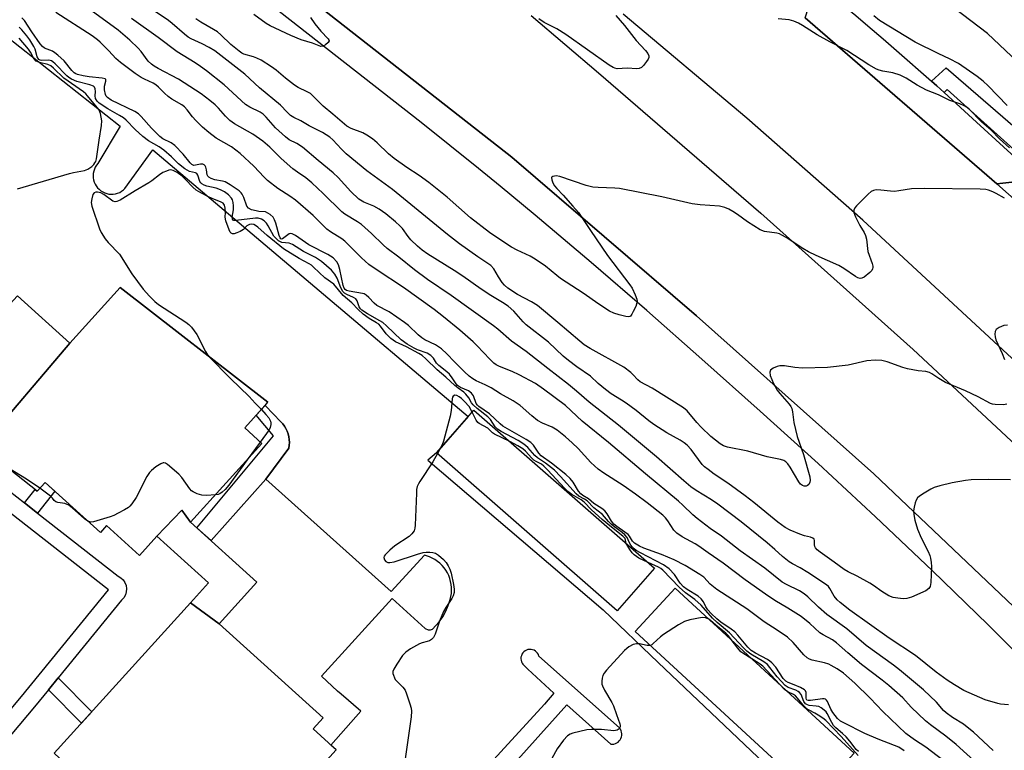
# Model space of a CAD drawing. Units: inches. Extents: x 1261765 to 1267765, y 525453 to 529453.
# Drawn here: x 1265610 to 1265908, y 527053 to 527275 of the extents above; entities that cross this region are included whole.
import ezdxf

# ---------------------------------------------------------------- set-up
doc = ezdxf.new("R2010")
doc.units = ezdxf.units.IN
doc.header["$MEASUREMENT"] = 0
for name, color, linetype in [('BLDG-Footprint', 5, 'Continuous'), ('TRANS-Non Street Sidewalk', 7, 'Continuous'), ('TRANS-Parking Lot', 4, 'Continuous'), ('TRANS-Road', 130, 'Continuous'), ('TRANS-Street Sidewalk', 7, 'Continuous'), ('Undefined', 1, 'Continuous')]:
    doc.layers.add(name, color=color, linetype=linetype)

msp = doc.modelspace()

# ---------------------------------------------------------------- linework, layer by layer
at = {"layer": 'BLDG-Footprint'}
for points, elevation in [([(1265661.47, 527121.99), (1265658.8, 527125.6), (1265651.25, 527117.75), (1265645.93, 527111.89), (1265635.95, 527120.94), (1265634.06, 527118.85), (1265617.28, 527134.07), (1265614.88, 527131.42), (1265597.84, 527144.7), (1265624.76, 527176.33), (1265640.08, 527193.22), (1265684.94, 527158.37), (1265677.87, 527150.57), (1265683.09, 527145.83)], 486.7), ([(1265624.76, 527176.33), (1265597.84, 527144.7), (1265579.56, 527158.95), (1265608.88, 527190.73)], 486.36), ([(1265802.26, 527108.01), (1265790.92, 527095.06), (1265736.13, 527143.05), (1265747.46, 527155.99)], 484.47), ([(1265661.47, 527121.99), (1265681.6, 527103.74), (1265670.17, 527091.14), (1265661.45, 527097.49), (1265666.93, 527103.53), (1265651.25, 527117.75), (1265658.8, 527125.6)], 486.18), ([(1265862.89, 527051.87), (1265850.77, 527038.71), (1265796.38, 527088.8), (1265808.5, 527101.95)], 481.93), ([(1265670.17, 527091.14), (1265701.65, 527062.58), (1265698.62, 527059.23), (1265705.69, 527052.82), (1265666.09, 527009.16), (1265648.99, 527024.67), (1265620.07, 527051.86), (1265661.45, 527097.49)], 485.4)]:
    msp.add_lwpolyline(points, close=True, dxfattribs=dict(at, elevation=elevation))
at = {"layer": 'TRANS-Non Street Sidewalk'}
for points in [[(1265921.69, 527253), (1265925.69, 527249.24), (1265912.31, 527234.24), (1265891.08, 527253.28), (1265890.16, 527252.39), (1265887.96, 527254.4), (1265886.35, 527255.82), (1265890.81, 527259.91), (1265911.76, 527241.75)], [(1265684.27, 527135.06), (1265667.65, 527116.39), (1265663.39, 527120.25), (1265686.64, 527148.2), (1265681.4, 527154.47), (1265684.05, 527157.39), (1265684.18, 527157.29), (1265688.86, 527152.46), (1265689.44, 527151.82), (1265689.95, 527151.11), (1265690.39, 527150.37), (1265690.76, 527149.58), (1265691.05, 527148.76), (1265691.27, 527147.92), (1265691.4, 527147.06), (1265691.45, 527146.2), (1265691.41, 527145.33), (1265691.29, 527144.47)], [(1265614.94, 527124.76), (1265611.02, 527127.82), (1265614.29, 527131.88), (1265614.88, 527131.42), (1265617.28, 527134.07), (1265620.25, 527131.37)], [(1265618.28, 527071.07), (1265621.23, 527074.69), (1265631.46, 527064.43), (1265628.34, 527060.98)]]:
    msp.add_lwpolyline(points, close=True, dxfattribs=at)
at = {"layer": 'TRANS-Parking Lot'}
for points in [[(1266068.53, 527283.54, 0), (1266017.06, 527211.57, 0), (1266001.32, 527222.82, 0), (1265999.19, 527221.44, 0), (1265991.54, 527218.6, 0), (1265979.32, 527214.24, 0), (1265966.88, 527214.83, 0), (1265956.21, 527217.08, 0), (1265944.11, 527203.26, 0), (1265943.91, 527202.86, 0), (1265942.48, 527200, 0), (1265939.39, 527193.85, 0), (1265917.71, 527214.46, 0), (1265906.13, 527224.66, 0), (1265913.5, 527225.51, 0), (1265913.99, 527226.01, 0), (1265916.36, 527228.45, 0), (1265920, 527232.2, 0), (1265928.07, 527244.59, 0), (1265927.11, 527247.91, 0), (1265925.69, 527249.24, 0), (1265921.69, 527253, 0), (1265903.3, 527270.28, 0), (1265866.19, 527298.63, 0)], [(1265592.1, 527280.04, 0), (1265640.03, 527242.16, 0), (1265633.3, 527230.87, 0), (1265632.89, 527230.35, 0), (1265632.54, 527229.77, 0), (1265632.26, 527229.17, 0), (1265632.06, 527228.53, 0), (1265631.93, 527227.87, 0), (1265631.88, 527227.2, 0), (1265631.92, 527226.53, 0), (1265632.03, 527225.87, 0), (1265632.22, 527225.23, 0), (1265632.49, 527224.62, 0), (1265632.82, 527224.04, 0), (1265633.23, 527223.51, 0), (1265633.69, 527223.02, 0), (1265634.21, 527222.6, 0), (1265634.77, 527222.24, 0), (1265635.38, 527221.95, 0), (1265636.01, 527221.74, 0), (1265636.67, 527221.6, 0), (1265637.34, 527221.54, 0), (1265638, 527221.56, 0), (1265638.66, 527221.67, 0), (1265639.31, 527221.84, 0), (1265639.93, 527222.1, 0), (1265640.51, 527222.43, 0), (1265641.05, 527222.82, 0), (1265641.54, 527223.28, 0), (1265650.01, 527235, 0), (1265745.74, 527154.02, 0), (1265736.13, 527143.05, 0), (1265733.45, 527140.8, 0), (1265786.65, 527095.37, 0), (1265803.43, 527079.4, 0), (1265851.71, 527033.46, 0)], [(1265666.09, 527009.16, 0), (1265705.69, 527052.82, 0), (1265704.04, 527054.32, 0), (1265713.08, 527064.63, 0), (1265707.13, 527069.75, 0), (1265706.09, 527070.69, 0), (1265701.16, 527075.19, 0), (1265722.63, 527098.78, 0), (1265732.66, 527089.69, 0), (1265733.53, 527089.27, 0), (1265734.23, 527089.3, 0), (1265734.88, 527089.48, 0), (1265736.87, 527091.75, 0), (1265738.04, 527093.26, 0), (1265738.96, 527094.93, 0), (1265739.61, 527096.73, 0), (1265739.98, 527097.58, 0), (1265740.28, 527098.47, 0), (1265740.49, 527099.37, 0), (1265740.63, 527100.29, 0), (1265740.69, 527101.22, 0), (1265740.67, 527102.15, 0), (1265740.57, 527103.07, 0), (1265740.39, 527103.98, 0), (1265740.14, 527104.88, 0), (1265739.8, 527105.75, 0), (1265739.4, 527106.58, 0), (1265738.92, 527107.38, 0), (1265738.38, 527108.14, 0), (1265737.77, 527108.84, 0), (1265737.11, 527109.49, 0), (1265736.39, 527110.09, 0), (1265735.62, 527110.61, 0), (1265734.82, 527111.07, 0), (1265733.97, 527111.46, 0), (1265733.1, 527111.78, 0), (1265732.47, 527111.95, 0), (1265722.29, 527100.92, 0), (1265684.27, 527135.06, 0), (1265691.29, 527144.47, 0), (1265691.41, 527145.33, 0), (1265691.45, 527146.2, 0), (1265691.4, 527147.06, 0), (1265691.27, 527147.92, 0), (1265691.05, 527148.76, 0), (1265690.76, 527149.58, 0), (1265690.39, 527150.37, 0), (1265689.95, 527151.11, 0), (1265689.44, 527151.82, 0), (1265688.86, 527152.46, 0), (1265684.18, 527157.29, 0), (1265684.05, 527157.39, 0), (1265684.94, 527158.37, 0), (1265640.08, 527193.22, 0), (1265624.76, 527176.33, 0), (1265608.88, 527190.73, 0)], [(1265720.51, 527004.96, 0), (1265775.62, 527066.53, 0), (1265788.98, 527054.58, 0), (1265789.46, 527054.57, 0), (1265789.93, 527054.63, 0), (1265790.39, 527054.76, 0), (1265790.82, 527054.97, 0), (1265791.21, 527055.24, 0), (1265791.56, 527055.56, 0), (1265791.85, 527055.94, 0), (1265792.08, 527056.35, 0), (1265792.24, 527056.81, 0), (1265792.33, 527057.27, 0), (1265792.33, 527057.75, 0), (1265792.27, 527058.22, 0), (1265792.14, 527058.68, 0), (1265791.94, 527059.11, 0), (1265791.67, 527059.5, 0), (1265767.19, 527081.35, 0), (1265767.02, 527081.79, 0), (1265766.78, 527082.2, 0), (1265766.47, 527082.56, 0), (1265766.11, 527082.86, 0), (1265765.7, 527083.1, 0), (1265765.26, 527083.26, 0), (1265764.79, 527083.35, 0), (1265764.32, 527083.36, 0), (1265763.85, 527083.29, 0), (1265763.4, 527083.14, 0), (1265762.99, 527082.91, 0), (1265762.61, 527082.63, 0), (1265762.29, 527082.28, 0), (1265762.04, 527081.88, 0), (1265761.85, 527081.45, 0), (1265761.74, 527080.99, 0), (1265761.71, 527080.51, 0), (1265761.76, 527080.04, 0), (1265761.89, 527079.59, 0), (1265762.09, 527079.16, 0), (1265762.32, 527078.83, 0), (1265762.94, 527078.25, 0), (1265763.86, 527077.39, 0), (1265771.73, 527070.09, 0), (1265768.84, 527066.72, 0), (1265715.86, 527008.83, 0)]]:
    msp.add_polyline3d(points, dxfattribs=at)
at = {"layer": 'TRANS-Road'}
for points in [[(1265764.82, 527275.8), (1265785.22, 527258.36), (1265834.53, 527215.77), (1265880.75, 527174.43), (1265931.38, 527127.25), (1265976.12, 527082.8), (1266022.46, 527035.21), (1266055.49, 526999.9), (1266029.15, 526974.35), (1266001.19, 527004.69), (1265982.06, 527025.45), (1265937.75, 527070.52), (1265927.31, 527081.14), (1265868.86, 527136.68), (1265814.97, 527184.64), (1265758.95, 527232.74), (1265692.37, 527284.99)], [(1266069.19, 527013.24), (1266047.77, 527036.96), (1265999.68, 527086.27), (1265955.05, 527130.82), (1265913.42, 527169.19), (1265865.5, 527213.67), (1265830.3, 527244.61), (1265792.72, 527276.22)], [(1265847.98, 527275.07), (1265906.13, 527224.66), (1265917.71, 527214.46), (1265939.39, 527193.85), (1265996.47, 527139.16), (1266023.42, 527112.93), (1266066.03, 527067.81)]]:
    msp.add_lwpolyline(points, dxfattribs=at)
at = {"layer": 'TRANS-Street Sidewalk'}
msp.add_lwpolyline([(1265886.35, 527255.82), (1265887.96, 527254.4), (1265890.16, 527252.39), (1265899.99, 527243.41), (1265916.36, 527228.45), (1265913.99, 527226.01), (1265913.5, 527225.51), (1265906.13, 527224.66), (1265847.98, 527275.07), (1265850.14, 527281.72), (1265851.44, 527285.73), (1265863.38, 527275.81), (1265867.07, 527272.65), (1265871.7, 527268.67), (1265875.75, 527265.2)], close=True, dxfattribs=at)
for points in [[(1265545.78, 527178.84), (1265611.02, 527127.82), (1265614.94, 527124.76), (1265639.46, 527105.59), (1265640.29, 527105.1), (1265640.99, 527104.43), (1265641.53, 527103.63), (1265641.88, 527102.73), (1265642.01, 527101.77), (1265641.94, 527100.81), (1265641.66, 527099.88), (1265641.18, 527099.05), (1265640.52, 527098.33), (1265621.23, 527074.69), (1265618.28, 527071.07), (1265614.05, 527065.88), (1265576.9, 527021.8)], [(1265597.08, 527053.59), (1265610.16, 527069.11), (1265634.28, 527098.68), (1265636.55, 527101.45), (1265556.02, 527164.41)]]:
    msp.add_lwpolyline(points, dxfattribs=at)
for points in [[(1265952.55, 527043.59, 0), (1265941.99, 527053.95, 0), (1265931.27, 527064.14, 0), (1265920.37, 527074.14, 0), (1265903.53, 527090.84, 0), (1265886.51, 527107.34, 0), (1265869.3, 527123.65, 0), (1265851.91, 527139.77, 0), (1265834.34, 527155.69, 0), (1265816.59, 527171.42, 0), (1265799.9, 527186.19, 0), (1265783.04, 527200.78, 0), (1265766.02, 527215.16, 0), (1265755.4, 527223.93, 0), (1265748.83, 527229.35, 0), (1265731.47, 527243.34, 0), (1265668.41, 527292.71, 0)], [(1265692.37, 527284.99, 0), (1265758.95, 527232.74, 0), (1265814.97, 527184.64, 0), (1265868.86, 527136.68, 0), (1265927.31, 527081.14, 0), (1265937.75, 527070.52, 0), (1265982.06, 527025.45, 0), (1266001.19, 527004.69, 0), (1266029.15, 526974.35, 0), (1266035.64, 526967.3, 0), (1266085.66, 526911.88, 0)]]:
    msp.add_polyline3d(points, dxfattribs=at)
at = {"layer": 'Undefined'}
for p, q in [((1265682.58, 527146.3, 486), (1265678.61, 527140.89, 486)), ((1265737.11, 527144.16, 484), (1265736.39, 527142.82, 484))]:
    msp.add_line(p, q, dxfattribs=at)
for points, elevation in [([(1265909.67, 527066.58), (1265907.34, 527066.76), (1265906.5, 527066.9), (1265902.67, 527068.03), (1265896.17, 527070.9), (1265893.34, 527072.56), (1265891.11, 527074.04), (1265887.81, 527076.49), (1265881.48, 527081.55), (1265873.52, 527086.77), (1265861.6, 527095.3), (1265858.58, 527097.61), (1265857.71, 527098.38), (1265856.83, 527099.5), (1265855.53, 527101.85), (1265855.05, 527102.44), (1265854.47, 527102.96), (1265848.76, 527106.73), (1265846.48, 527108.07), (1265844.12, 527109.3), (1265843.15, 527109.94), (1265841.11, 527111.54), (1265838.81, 527113.65), (1265836.43, 527115.66), (1265828.62, 527122.08), (1265821.48, 527127.42), (1265819.54, 527128.72), (1265814.92, 527131.58), (1265813.32, 527132.7), (1265811.13, 527134.55), (1265802.92, 527141.85), (1265798.58, 527145.35), (1265791.39, 527151.43), (1265782.44, 527158.36), (1265778.62, 527161.79), (1265776.13, 527163.81), (1265769.92, 527168.61), (1265763.35, 527173.84), (1265758.85, 527176.9), (1265754.7, 527180.53), (1265753.38, 527181.59), (1265740.58, 527190.84), (1265733.41, 527195.62), (1265729.47, 527198.57), (1265724.64, 527202.43), (1265721.16, 527205.07), (1265719.89, 527206.17), (1265716.36, 527209.57), (1265713.29, 527212.3), (1265712.09, 527213.15), (1265708.3, 527215.5), (1265707.39, 527216.19), (1265701.7, 527221.79), (1265698.24, 527224.99), (1265696.42, 527226.52), (1265693.86, 527228.2), (1265692.48, 527229.28), (1265688.96, 527232.39), (1265685.53, 527235.79), (1265683.37, 527237.63), (1265680.3, 527239.74), (1265674.8, 527242.95), (1265673.4, 527243.91), (1265672.03, 527245.2), (1265669.93, 527247.7), (1265668.96, 527248.7), (1265667.34, 527250.02), (1265664.71, 527251.99), (1265657.81, 527256.47), (1265651.64, 527259.72), (1265650.43, 527260.4), (1265649.54, 527261), (1265648.6, 527261.95), (1265646.48, 527264.84), (1265645.55, 527265.9), (1265643.05, 527268.27), (1265639.51, 527271.34), (1265627.98, 527279.75)], 494), ([(1265909.19, 527157.8), (1265908.18, 527157.61), (1265905.64, 527157.67), (1265904.82, 527157.8), (1265904.28, 527157.99), (1265900.47, 527160), (1265896.62, 527161.89), (1265890.58, 527164.34), (1265888.55, 527165.56), (1265886.45, 527167.01), (1265885.71, 527167.39), (1265884.6, 527167.69), (1265882.25, 527167.88), (1265879.05, 527168.51), (1265877.63, 527168.93), (1265872.94, 527170.61), (1265871.26, 527171.06), (1265869.29, 527171.14), (1265866.75, 527171), (1265861.01, 527169.66), (1265854.8, 527168.97), (1265847.17, 527168.74), (1265844.88, 527168.93), (1265841.7, 527169.42), (1265840.34, 527169.41), (1265839.54, 527169.27), (1265838.27, 527168.74), (1265837.48, 527168.14), (1265837.26, 527167.52), (1265837.4, 527166.52), (1265838.41, 527164.03), (1265839.51, 527162.03), (1265840.31, 527160.99), (1265843.1, 527157.78), (1265843.6, 527157.1), (1265843.94, 527156.44), (1265844.2, 527155.43), (1265844.59, 527152.26), (1265845.57, 527148.02), (1265847.48, 527142.56), (1265849.41, 527135.75), (1265849.52, 527134.62), (1265849.41, 527134.12), (1265849.07, 527133.45), (1265848.73, 527133.12), (1265848.33, 527132.94), (1265847.66, 527132.92), (1265847.21, 527133.08), (1265846.58, 527133.56), (1265846.04, 527134.26), (1265843.41, 527138.69), (1265842.75, 527139.68), (1265842.18, 527140.28), (1265841.57, 527140.67), (1265840.51, 527141.04), (1265836.44, 527141.83), (1265830.61, 527143.56), (1265824.43, 527144.71), (1265823.2, 527145.17), (1265822.2, 527145.81), (1265819.41, 527148.03), (1265816.46, 527150.83), (1265815.08, 527152.28), (1265812.14, 527155.77), (1265811.06, 527156.74), (1265801.51, 527162.61), (1265797.9, 527164.61), (1265797.16, 527165.19), (1265795.73, 527166.79), (1265795.09, 527167.4), (1265792.97, 527169.02), (1265782.75, 527174.74), (1265780.96, 527175.81), (1265779.56, 527176.89), (1265772.95, 527182.62), (1265766.73, 527187.71), (1265764.95, 527188.88), (1265760.73, 527191.13), (1265757.74, 527193.03), (1265756.77, 527193.89), (1265756.04, 527194.78), (1265754.9, 527196.44), (1265753.52, 527198.9), (1265752.63, 527199.85), (1265748.62, 527202.51), (1265743.08, 527206.51), (1265739.43, 527209.35), (1265722.7, 527222.93), (1265714.96, 527228.68), (1265708.67, 527233.8), (1265707.22, 527235.23), (1265704.62, 527238.05), (1265703.77, 527238.82), (1265701.46, 527240.31), (1265697.41, 527242.25), (1265694.94, 527243.81), (1265692.81, 527244.87), (1265691.83, 527245.48), (1265690.8, 527246.41), (1265688.79, 527248.57), (1265682.41, 527253.8), (1265677.92, 527257.98), (1265670.67, 527263.69), (1265668.79, 527265.04), (1265667.06, 527266.12), (1265664.99, 527267.18), (1265661.66, 527268.7), (1265660.69, 527269.26), (1265659.56, 527270.13), (1265655.91, 527273.4), (1265654.79, 527274.31), (1265649.22, 527278.04)], 498), ([(1265902.44, 527046.71), (1265893.84, 527054.53), (1265890.67, 527057.04), (1265886.02, 527060.43), (1265884.5, 527061.65), (1265880.22, 527065.86), (1265877.6, 527068.68), (1265873.4, 527072.42), (1265871.38, 527074.04), (1265865.13, 527078.75), (1265860.98, 527082.28), (1265857.56, 527085.34), (1265856.29, 527086.22), (1265853.47, 527087.79), (1265852.48, 527088.41), (1265849.38, 527091.23), (1265846.78, 527093.32), (1265842.78, 527095.85), (1265838.79, 527098.22), (1265836, 527100.09), (1265829.81, 527104.44), (1265823.08, 527109.52), (1265818.51, 527112.67), (1265815.77, 527114.69), (1265814.62, 527115.4), (1265810.69, 527117.55), (1265809.04, 527118.67), (1265808.12, 527119.52), (1265806.32, 527122.41), (1265805.62, 527123.29), (1265804.78, 527124.07), (1265800.07, 527127.87), (1265796.47, 527130.52), (1265792.78, 527133.11), (1265786.92, 527136.87), (1265785.21, 527138.1), (1265782.97, 527140.09), (1265779.05, 527144.3), (1265777.29, 527146.04), (1265775.25, 527147.86), (1265772.73, 527149.87), (1265771.22, 527150.79), (1265768.31, 527152.04), (1265766.79, 527152.83), (1265765.01, 527154.24), (1265761.46, 527157.43), (1265759.36, 527158.85), (1265755.57, 527160.97), (1265752.69, 527162.76), (1265750.83, 527163.69), (1265748.14, 527164.9), (1265747.14, 527165.47), (1265746.06, 527166.32), (1265744.61, 527167.64), (1265741.54, 527170.69), (1265739.24, 527173.13), (1265737.57, 527174.64), (1265735.75, 527175.85), (1265732.6, 527177.35), (1265731.61, 527177.93), (1265730.53, 527178.81), (1265727.55, 527181.66), (1265726.43, 527182.62), (1265721.72, 527185.79), (1265718, 527187.74), (1265717.16, 527188.5), (1265715.6, 527190.2), (1265714.78, 527190.89), (1265714.13, 527191.25), (1265713.6, 527191.44), (1265709.58, 527192.12), (1265708.8, 527192.35), (1265708.38, 527192.6), (1265708.06, 527193.05), (1265707.78, 527193.81), (1265706.75, 527198.68), (1265706.37, 527200.08), (1265705.89, 527200.99), (1265704.69, 527202.2), (1265703.09, 527203.24), (1265697.32, 527206.2), (1265693.27, 527209.02), (1265692.3, 527209.54), (1265691.82, 527209.63), (1265691.36, 527209.51), (1265690.93, 527209.24), (1265689.34, 527207.95), (1265689.02, 527207.87), (1265688.83, 527207.98), (1265688.6, 527208.32), (1265688.33, 527209.05), (1265687.29, 527212.72), (1265686.9, 527213.81), (1265686.47, 527214.53), (1265685.65, 527215.33), (1265684.95, 527215.83), (1265684.2, 527216.18), (1265682.15, 527216.32), (1265681.31, 527216.46), (1265679.94, 527216.83), (1265679, 527217.29), (1265678.55, 527217.87), (1265677.59, 527220.51), (1265677.13, 527221.54), (1265676.83, 527222), (1265676.2, 527222.6), (1265673.46, 527224.42), (1265671.9, 527225.28), (1265671.16, 527225.5), (1265668.82, 527225.91), (1265667.71, 527226.29), (1265667, 527226.67), (1265666.65, 527227.01), (1265666.49, 527227.42), (1265666.32, 527228.91), (1265666.1, 527229.71), (1265665.87, 527230.17), (1265665.55, 527230.5), (1265665.16, 527230.65), (1265664.47, 527230.66), (1265662.45, 527230.28), (1265661.84, 527230.51), (1265661.32, 527231.02), (1265659.2, 527233.67), (1265656.65, 527236.33), (1265655.56, 527237.18), (1265653.06, 527238.39), (1265652.08, 527239.08), (1265649.59, 527241.6), (1265646.49, 527245.17), (1265645.69, 527245.97), (1265644.58, 527246.66), (1265637.37, 527250.11), (1265636.19, 527250.88), (1265635.86, 527251.3), (1265635.63, 527251.8), (1265635.3, 527253.18), (1265635.32, 527254.32), (1265635.72, 527255.9), (1265635.69, 527256.31), (1265635.52, 527256.52), (1265634.63, 527256.79), (1265630.62, 527257.15), (1265628.87, 527257.43), (1265627.15, 527257.85), (1265626.62, 527258.06), (1265626.15, 527258.35), (1265625.38, 527259.14), (1265623.05, 527262.02), (1265621.11, 527263.77), (1265620.2, 527264.49), (1265619.5, 527264.93), (1265617.08, 527265.89), (1265616.46, 527266.33), (1265615.77, 527267.19), (1265613.27, 527270.81), (1265610.99, 527274.28), (1265610.28, 527275.03)], 490), ([(1265905.08, 527052.65), (1265899.06, 527058.22), (1265897.7, 527059.38), (1265896.04, 527060.65), (1265892.69, 527062.68), (1265890.8, 527064.08), (1265890.02, 527064.82), (1265887.88, 527067.29), (1265883.87, 527071.07), (1265876.63, 527077.19), (1265874.8, 527078.61), (1265866.54, 527084.56), (1265860.64, 527089.64), (1265854.62, 527093.92), (1265852.01, 527096.15), (1265848.76, 527099.28), (1265847.68, 527100.21), (1265846.31, 527101.15), (1265842.3, 527103.02), (1265841.03, 527103.77), (1265835.77, 527107.99), (1265828.25, 527113.27), (1265822.62, 527117.69), (1265819.2, 527120.06), (1265815.23, 527123.06), (1265813.91, 527124.18), (1265810.86, 527127.19), (1265809.59, 527128.34), (1265799.56, 527136.64), (1265788.31, 527146.14), (1265780.27, 527152.64), (1265775.21, 527157.38), (1265768.59, 527162.37), (1265766.14, 527164.04), (1265761.15, 527166.71), (1265759.02, 527167.76), (1265755.24, 527169.26), (1265754.25, 527169.79), (1265753.55, 527170.29), (1265752.26, 527171.43), (1265748.48, 527175.46), (1265747.22, 527176.7), (1265743.19, 527180.26), (1265738.18, 527184.34), (1265735.37, 527186.51), (1265726.03, 527193.25), (1265718.09, 527198.43), (1265715.59, 527200.25), (1265713.37, 527202.19), (1265708.23, 527207.28), (1265707.32, 527207.98), (1265703.95, 527210.1), (1265702.81, 527210.93), (1265698.64, 527215.09), (1265693.25, 527219.68), (1265691.56, 527220.96), (1265687.91, 527223.25), (1265684.75, 527225.7), (1265683.74, 527226.67), (1265680.64, 527230.02), (1265676.5, 527233.9), (1265673.87, 527235.87), (1265669.23, 527238.52), (1265666.97, 527240.29), (1265665.1, 527241.91), (1265663.03, 527243.95), (1265662.06, 527245.07), (1265660.46, 527247.14), (1265659.57, 527248.06), (1265658.75, 527248.65), (1265655.81, 527250.4), (1265654.63, 527251.21), (1265653.54, 527252.18), (1265651.76, 527254.04), (1265650.87, 527254.75), (1265650.11, 527255.2), (1265647.43, 527256.45), (1265646.44, 527257), (1265644.64, 527258.22), (1265640.19, 527261.47), (1265638.74, 527262.76), (1265636.65, 527265.04), (1265634.03, 527267.69), (1265633.18, 527268.43), (1265631.62, 527269.58), (1265620.54, 527276.67)], 492), ([(1265910.28, 527134.8), (1265903.79, 527134.91), (1265898.4, 527134.8), (1265896.66, 527134.61), (1265892.67, 527133.91), (1265888.91, 527132.99), (1265887.2, 527132.49), (1265886.16, 527132), (1265884.16, 527130.81), (1265882.71, 527129.86), (1265882.08, 527129.32), (1265881.65, 527128.65), (1265881.38, 527127.88), (1265881.06, 527126.51), (1265880.92, 527125.39), (1265880.98, 527124.26), (1265881.24, 527122.56), (1265882.1, 527119.81), (1265883.17, 527117.19), (1265885.36, 527113.08), (1265885.86, 527111.85), (1265886.08, 527111.06), (1265886.29, 527109.7), (1265886.31, 527108.55), (1265886.16, 527103.62), (1265885.94, 527102.44), (1265885.57, 527101.81), (1265884.67, 527101.17), (1265880.28, 527099.26), (1265878.89, 527098.78), (1265877.78, 527098.7), (1265876.08, 527098.87), (1265874.69, 527099.14), (1265873.39, 527099.65), (1265871.28, 527100.9), (1265868.79, 527102.74), (1265867.58, 527103.51), (1265863.8, 527105.63), (1265861.1, 527106.87), (1265859.88, 527107.58), (1265856.8, 527109.87), (1265852.51, 527112.88), (1265851.68, 527113.56), (1265851.16, 527114.16), (1265850.93, 527114.61), (1265850.86, 527115.11), (1265850.84, 527116.4), (1265850.7, 527116.83), (1265850.37, 527117.16), (1265849.67, 527117.46), (1265847.77, 527117.88), (1265846.39, 527118.34), (1265843.44, 527119.56), (1265841.96, 527120.36), (1265839.75, 527121.96), (1265832.45, 527127.95), (1265829.81, 527130), (1265824.57, 527133.83), (1265820.38, 527136.6), (1265818.57, 527137.92), (1265817.48, 527138.81), (1265816.78, 527139.53), (1265813.35, 527144.02), (1265812.17, 527145.33), (1265811.29, 527146.11), (1265810.09, 527146.91), (1265805.98, 527149.14), (1265802.04, 527151.64), (1265800.55, 527152.75), (1265796.75, 527155.84), (1265793.71, 527158.09), (1265792.27, 527159.06), (1265789.14, 527160.95), (1265787.36, 527162.23), (1265785.15, 527164.04), (1265782.88, 527166.28), (1265778.74, 527169.13), (1265776.16, 527171.08), (1265774.59, 527172.42), (1265770.14, 527176.58), (1265763.29, 527181.93), (1265762.36, 527182.82), (1265759.57, 527186), (1265757.81, 527187.51), (1265756.12, 527188.64), (1265752.59, 527190.78), (1265749.68, 527192.7), (1265744.1, 527196.66), (1265741.51, 527198.39), (1265733.43, 527203.35), (1265731.75, 527204.51), (1265730.28, 527205.75), (1265728.3, 527207.7), (1265727.51, 527208.65), (1265725.77, 527211.17), (1265724.97, 527211.97), (1265723.65, 527213.13), (1265720.75, 527215.58), (1265718.73, 527217.04), (1265717.03, 527217.9), (1265714.03, 527219.11), (1265712.57, 527220.05), (1265710.09, 527222.41), (1265706.25, 527226.56), (1265704.7, 527228.03), (1265700.16, 527231.79), (1265695.44, 527235.84), (1265693.67, 527236.94), (1265691.39, 527238.09), (1265690.23, 527238.94), (1265687.2, 527241.72), (1265684.39, 527244.92), (1265683.44, 527245.85), (1265682.6, 527246.42), (1265679.39, 527247.99), (1265678.08, 527248.82), (1265671.66, 527254.72), (1265666.33, 527258.95), (1265664.5, 527260.3), (1265662.85, 527261.41), (1265657.42, 527264.71), (1265651.57, 527269.13), (1265643.55, 527274.91)], 496), ([(1265908.47, 527220.34), (1265905.97, 527221.79), (1265904.97, 527222.28), (1265903.69, 527222.78), (1265902.88, 527222.97), (1265901.13, 527223.07), (1265884.25, 527223.31), (1265880.25, 527223.17), (1265876.44, 527222.52), (1265875.09, 527222.38), (1265873.93, 527222.43), (1265870.95, 527222.8), (1265869.55, 527222.82), (1265868.77, 527222.69), (1265868.04, 527222.33), (1265867.17, 527221.58), (1265863.61, 527218), (1265863.07, 527217.36), (1265862.75, 527216.68), (1265862.81, 527215.95), (1265863.32, 527214.66), (1265864.6, 527212.07), (1265865.9, 527209.96), (1265866.32, 527208.98), (1265866.57, 527207.88), (1265867.05, 527204.11), (1265868.37, 527200.53), (1265868.56, 527199.71), (1265868.57, 527199.27), (1265868.47, 527198.86), (1265868.21, 527198.41), (1265867.65, 527197.81), (1265865.86, 527196.38), (1265865.16, 527196.03), (1265864.68, 527195.98), (1265863.95, 527196.18), (1265863.23, 527196.56), (1265859.75, 527198.97), (1265858.2, 527199.91), (1265851.37, 527202.89), (1265849.04, 527204.08), (1265847.31, 527205.1), (1265842.28, 527208.35), (1265840.91, 527209.15), (1265840.21, 527209.46), (1265839.41, 527209.69), (1265835.67, 527210.2), (1265834.37, 527210.74), (1265830.47, 527213.11), (1265827.5, 527215.37), (1265826.08, 527216.33), (1265824.86, 527217.03), (1265823.64, 527217.53), (1265822.85, 527217.74), (1265821.98, 527217.86), (1265816.1, 527218.33), (1265813.75, 527218.6), (1265804.49, 527220.77), (1265791.65, 527223.26), (1265790.19, 527223.41), (1265785.19, 527223.54), (1265783.52, 527223.68), (1265781.57, 527224.22), (1265773.5, 527226.96), (1265772.37, 527227.11), (1265771.4, 527226.96), (1265771.1, 527226.75), (1265771.03, 527226.59), (1265771.07, 527225.95), (1265771.41, 527224.96), (1265771.94, 527224.06), (1265772.6, 527223.24), (1265774.53, 527221.24), (1265777.5, 527217.95), (1265779.21, 527215.94), (1265782.82, 527210.49), (1265787.96, 527202.97), (1265794.83, 527194.04), (1265795.44, 527193.06), (1265796.45, 527190.97), (1265796.94, 527189.64), (1265797.01, 527189.11), (1265796.94, 527188.58), (1265796.56, 527187.5), (1265795.83, 527185.89), (1265795.43, 527185.14), (1265794.96, 527184.54), (1265794.77, 527184.42), (1265794.32, 527184.33), (1265793.54, 527184.41), (1265791.58, 527184.9), (1265789.92, 527185.42), (1265788.62, 527186.08), (1265785.39, 527188.13), (1265780.62, 527191.5), (1265773.77, 527195.97), (1265772.59, 527196.85), (1265769.16, 527199.69), (1265766.05, 527201.86), (1265764.56, 527202.74), (1265760.62, 527204.52), (1265758.88, 527205.42), (1265756.21, 527207.15), (1265752.22, 527209.96), (1265746.44, 527214.34), (1265739.38, 527220.65), (1265733.79, 527225.12), (1265730.86, 527227.24), (1265727.09, 527229.69), (1265723.25, 527232.34), (1265721.57, 527233.82), (1265718.04, 527237.18), (1265716.72, 527238.3), (1265714.99, 527239.47), (1265713.7, 527240.21), (1265710.15, 527241.51), (1265708.9, 527242.19), (1265704.65, 527245.86), (1265701.65, 527248.22), (1265698.91, 527251.06), (1265697.82, 527252.06), (1265696.87, 527252.66), (1265694.14, 527253.97), (1265693.04, 527254.65), (1265690.27, 527256.73), (1265687.4, 527259.16), (1265685.99, 527260.16), (1265682.84, 527262.18), (1265681.59, 527262.88), (1265680.54, 527263.28), (1265677.6, 527264.1), (1265676.98, 527264.39), (1265676.16, 527264.92), (1265673.72, 527267), (1265670.66, 527269.93), (1265669.63, 527270.79), (1265668.44, 527271.57), (1265664.54, 527273.76), (1265663.08, 527274.75)], 500), ([(1265697.81, 527275.14), (1265699.19, 527273.29), (1265701.02, 527271.03), (1265703.25, 527268.73), (1265703.46, 527268.4), (1265703.5, 527268.13), (1265703.21, 527267.55), (1265702.41, 527266.84), (1265701.71, 527266.47), (1265700.98, 527266.42), (1265698.42, 527267.34), (1265695.02, 527268.38), (1265691.92, 527269.67), (1265685.63, 527272.68), (1265684.39, 527273.38), (1265680.63, 527276.08)], 502), ([(1265790.52, 527275.8), (1265793.15, 527272.77), (1265796.75, 527268.17), (1265799.57, 527265.14), (1265800.25, 527264.25), (1265800.54, 527263.51), (1265800.52, 527263.02), (1265800.32, 527262.54), (1265799.86, 527261.81), (1265798.95, 527260.64), (1265798.35, 527260.04), (1265797.66, 527259.68), (1265796.86, 527259.62), (1265794, 527259.84), (1265790.91, 527259.61), (1265790.22, 527259.75), (1265789.71, 527259.98), (1265788.5, 527260.75), (1265775.36, 527270.02), (1265772.6, 527271.69), (1265768.8, 527273.62), (1265767.13, 527274.79)], 502), ([(1265910.04, 527235.59), (1265906.97, 527238.31), (1265904.5, 527240.99), (1265901.52, 527243.52), (1265897.82, 527247.35), (1265897.19, 527247.84), (1265896.26, 527248.39), (1265894.97, 527248.96), (1265891.91, 527250.01), (1265888.43, 527251.73), (1265884.78, 527253.08), (1265882.04, 527254.61), (1265878.63, 527256.74), (1265876.79, 527257.69), (1265874.57, 527258.43), (1265871.54, 527258.86), (1265870.42, 527259.16), (1265869.62, 527259.5), (1265867.3, 527260.83), (1265860.6, 527265.19), (1265855.47, 527267.83), (1265851.6, 527269.94), (1265847.22, 527272.79), (1265845.96, 527273.51), (1265844.58, 527274.06), (1265843.15, 527274.48), (1265839.8, 527274.79)], 502), ([(1265909.3, 527248.5), (1265903.54, 527254.39), (1265902.02, 527255.85), (1265900.2, 527257.31), (1265894.53, 527261.17), (1265891.84, 527262.67), (1265888.56, 527264.17), (1265881.4, 527267.7), (1265870.59, 527274.28), (1265868.8, 527275.7)], 504), ([(1265891.91, 527048.12), (1265884.65, 527053.68), (1265881.14, 527055.88), (1265878.55, 527057.84), (1265871.61, 527064.51), (1265867.72, 527068.56), (1265863.08, 527073.1), (1265859.59, 527076.15), (1265857.69, 527077.49), (1265855.94, 527078.51), (1265855.17, 527078.87), (1265853.84, 527079.29), (1265850.11, 527080.09), (1265849.31, 527080.38), (1265848.62, 527080.77), (1265847.6, 527081.72), (1265844.36, 527085.48), (1265842.6, 527087.1), (1265839.53, 527089.21), (1265835.57, 527091.74), (1265830.25, 527095.67), (1265821.21, 527101.56), (1265819.21, 527103.19), (1265817.2, 527105.31), (1265816.07, 527106.12), (1265811.61, 527108.8), (1265808.19, 527110.58), (1265804.39, 527112.18), (1265799.04, 527114.06), (1265797.71, 527114.72), (1265796.2, 527115.62), (1265795.56, 527116.22), (1265794.65, 527117.74), (1265794.23, 527118.23), (1265793.31, 527118.96), (1265790.82, 527120.63), (1265789.94, 527121.4), (1265789.25, 527122.33), (1265787.86, 527124.56), (1265787.15, 527125.41), (1265786.3, 527126.09), (1265783.88, 527127.65), (1265782.2, 527129.09), (1265780.49, 527130.07), (1265779.86, 527130.55), (1265779.19, 527131.43), (1265777.61, 527134.17), (1265776.7, 527135.27), (1265775.39, 527136.44), (1265771.01, 527139.89), (1265767.84, 527142.13), (1265767.15, 527142.94), (1265765.49, 527145.33), (1265764.76, 527146.12), (1265763.36, 527147.08), (1265756.27, 527151.15), (1265755.39, 527151.82), (1265752.17, 527154.85), (1265748.95, 527157.07), (1265748.56, 527157.45), (1265748.16, 527158.01), (1265747.28, 527160.3), (1265747.03, 527160.76), (1265746.69, 527161.17), (1265745.8, 527161.82), (1265743.43, 527162.9), (1265742.52, 527163.48), (1265742.02, 527164.02), (1265740.86, 527165.83), (1265740.04, 527166.88), (1265739.28, 527167.58), (1265736.76, 527169.53), (1265736.12, 527170.28), (1265735.14, 527171.78), (1265734.39, 527172.53), (1265733.24, 527173.24), (1265730.33, 527174.32), (1265729.28, 527174.79), (1265727.15, 527176.06), (1265725.4, 527177.35), (1265720.94, 527181.57), (1265719.78, 527182.59), (1265718.89, 527183.14), (1265715.11, 527185.19), (1265713.47, 527186.32), (1265713.07, 527186.72), (1265712.63, 527187.34), (1265712.02, 527189.16), (1265711.59, 527189.79), (1265710.93, 527190.19), (1265708.84, 527191.06), (1265708.19, 527191.49), (1265707.68, 527192.01), (1265707.04, 527193.12), (1265705.91, 527196.07), (1265705.26, 527197.3), (1265704.23, 527198.5), (1265701.19, 527201.1), (1265699.4, 527202.28), (1265695.77, 527204.16), (1265692.41, 527206.32), (1265691.38, 527206.65), (1265689.16, 527206.91), (1265688.17, 527207.41), (1265687.29, 527208.15), (1265686.75, 527208.83), (1265685, 527211.96), (1265684.51, 527212.7), (1265683.8, 527213.44), (1265682.97, 527213.98), (1265682.01, 527214.23), (1265681.2, 527214.26), (1265675.16, 527213.53), (1265674.63, 527213.54), (1265674.36, 527213.69), (1265674.16, 527213.98), (1265674.06, 527214.55), (1265674.5, 527216.84), (1265674.49, 527217.96), (1265674.35, 527219.06), (1265674.14, 527219.85), (1265673.88, 527220.32), (1265672.92, 527221.36), (1265671.78, 527222.26), (1265670.57, 527222.91), (1265669.26, 527223.35), (1265666.39, 527223.98), (1265665.58, 527224.27), (1265664.87, 527224.67), (1265664.52, 527225.02), (1265664.27, 527225.43), (1265663.67, 527227.3), (1265663.35, 527227.83), (1265662.97, 527228.03), (1265661.16, 527228.44), (1265660.39, 527228.8), (1265659.7, 527229.25), (1265657.83, 527230.74), (1265655.71, 527232.87), (1265653.29, 527234.94), (1265651.89, 527235.91), (1265648.71, 527237.78), (1265646.96, 527239.05), (1265644.6, 527241.16), (1265641.88, 527243.99), (1265641.1, 527244.69), (1265639.9, 527245.47), (1265636.3, 527247.45), (1265633.66, 527249.22), (1265633.07, 527249.8), (1265632.64, 527250.62), (1265632.54, 527251.38), (1265632.61, 527252.75), (1265632.54, 527253.52), (1265632.27, 527254.07), (1265631.94, 527254.37), (1265630.92, 527254.77), (1265626.89, 527255.73), (1265625.28, 527256.49), (1265624.53, 527256.97), (1265623.86, 527257.52), (1265620.34, 527261.14), (1265619.69, 527261.71), (1265619.23, 527262), (1265618.45, 527262.18), (1265616.22, 527262.09), (1265615.75, 527262.21), (1265615.37, 527262.44), (1265614.85, 527263.2), (1265614.23, 527265.56), (1265613.88, 527266.38), (1265613.29, 527267.42), (1265612.63, 527268.42), (1265611.72, 527269.62), (1265610.22, 527271.45), (1265609.47, 527272.22)], 488), ([(1265608.96, 527223.12), (1265624.74, 527227.79), (1265625.9, 527228.08), (1265629.23, 527228.72), (1265630.28, 527229.18), (1265631.48, 527229.98), (1265632.09, 527230.58), (1265632.42, 527231.04), (1265632.66, 527231.51), (1265632.9, 527232.3), (1265633.67, 527237.93), (1265634.41, 527242.35), (1265634.49, 527243.8), (1265634.08, 527245.99), (1265633.6, 527247.26), (1265630.21, 527251.43), (1265629.66, 527252.02), (1265628.91, 527252.64), (1265623.03, 527256.75), (1265619.8, 527259.83), (1265619, 527260.47), (1265618.17, 527260.87), (1265615.55, 527261.48), (1265614.6, 527261.89), (1265613.88, 527262.73), (1265612.86, 527264.67), (1265612.29, 527265.54), (1265609.38, 527268.95)], 486), ([(1265878.06, 527052.6), (1265876.44, 527053.63), (1265875.09, 527054.23), (1265870.13, 527056.14), (1265866.11, 527057.83), (1265859.7, 527061.02), (1265858.68, 527061.61), (1265857.84, 527062.38), (1265856.44, 527064.22), (1265855.83, 527065.21), (1265854.78, 527067.56), (1265854.48, 527067.98), (1265854.18, 527068.22), (1265853.78, 527068.37), (1265853.26, 527068.4), (1265849.6, 527067.83), (1265848.88, 527067.81), (1265848.53, 527067.95), (1265848.4, 527068.14), (1265848.31, 527068.55), (1265848.28, 527070.32), (1265848.14, 527070.76), (1265847.82, 527071.13), (1265846.61, 527071.82), (1265844.68, 527072.62), (1265842.87, 527073.26), (1265842.09, 527073.7), (1265841.35, 527074.54), (1265839.06, 527077.99), (1265837.9, 527079.26), (1265837.26, 527079.82), (1265836.53, 527080.3), (1265832.94, 527082.25), (1265831.66, 527083.07), (1265830.64, 527084.06), (1265827.59, 527087.66), (1265826.61, 527088.69), (1265825.58, 527089.51), (1265822.36, 527091.63), (1265821.15, 527092.62), (1265819.44, 527094.28), (1265818.44, 527095.38), (1265817.85, 527096.3), (1265817.1, 527097.82), (1265816.4, 527098.74), (1265815.51, 527099.48), (1265812.22, 527101.52), (1265811.04, 527102.39), (1265810.1, 527103.44), (1265808.31, 527106.12), (1265806.74, 527107.8), (1265804.98, 527108.98), (1265797.99, 527112.64), (1265796.71, 527113.39), (1265796.09, 527113.84), (1265795.57, 527114.35), (1265795.08, 527114.98), (1265794.55, 527115.88), (1265793.94, 527117.31), (1265793.27, 527118.11), (1265792.45, 527118.8), (1265790.21, 527120.42), (1265789.11, 527121.34), (1265788.29, 527122.16), (1265786.48, 527124.31), (1265783.86, 527126.36), (1265781.8, 527128.41), (1265780.98, 527128.97), (1265779.35, 527129.9), (1265778.45, 527130.57), (1265773.73, 527135.88), (1265771.89, 527137.77), (1265769.23, 527139.93), (1265766.72, 527141.47), (1265765.92, 527142.26), (1265763.87, 527144.63), (1265762.57, 527145.71), (1265760.88, 527146.78), (1265755.74, 527149.47), (1265754.59, 527150.22), (1265753.93, 527150.93), (1265752.46, 527153.1), (1265751.72, 527153.95), (1265748.48, 527156.5), (1265747.24, 527157.63), (1265746.77, 527158.25), (1265745.94, 527159.75), (1265745.01, 527160.83), (1265744.36, 527161.4), (1265742.63, 527162.61), (1265741.63, 527163.42), (1265738.91, 527166.03), (1265736.35, 527168.2), (1265732.82, 527171.59), (1265731.7, 527172.55), (1265730.75, 527173.21), (1265726.95, 527175.22), (1265723.7, 527176.75), (1265722.28, 527177.77), (1265720.79, 527179.17), (1265719.12, 527181.46), (1265718.56, 527182.07), (1265717.88, 527182.54), (1265715.62, 527183.77), (1265713.83, 527185.16), (1265712.36, 527186.52), (1265710.35, 527188.59), (1265707.73, 527190.79), (1265704.98, 527194.21), (1265702.19, 527196.12), (1265698.79, 527199.44), (1265698.12, 527200.01), (1265697.43, 527200.45), (1265694.44, 527201.99), (1265689.64, 527204.96), (1265684.67, 527208.98), (1265681.9, 527211.53), (1265681.2, 527212.05), (1265680.7, 527212.3), (1265679.91, 527212.47), (1265679.29, 527212.37), (1265678.57, 527211.94), (1265677.55, 527210.86), (1265676.55, 527210.25), (1265675.45, 527209.78), (1265674.65, 527209.55), (1265674.17, 527209.52), (1265673.78, 527209.69), (1265673.49, 527210.05), (1265673.13, 527210.77), (1265672.14, 527213.49), (1265671.94, 527214.59), (1265672.01, 527216.01), (1265671.9, 527217.35), (1265671.7, 527218.17), (1265671.3, 527218.77), (1265670.57, 527219.27), (1265668.75, 527219.92), (1265666.88, 527220.78), (1265664.52, 527221.98), (1265663.19, 527222.77), (1265662.1, 527223.68), (1265659.95, 527226.05), (1265658.94, 527227.02), (1265657.36, 527228.14), (1265656.17, 527228.73), (1265655.42, 527228.89), (1265654.89, 527228.83), (1265654.1, 527228.58), (1265653.05, 527228.09), (1265652.06, 527227.47), (1265649.73, 527225.63), (1265648.75, 527224.96), (1265644.61, 527222.59), (1265640.06, 527219.78), (1265639.06, 527219.31), (1265638.57, 527219.24), (1265637.87, 527219.47), (1265635.1, 527221.48), (1265634.21, 527221.97), (1265633.17, 527222.19), (1265632.65, 527222.15), (1265632.22, 527221.98), (1265631.83, 527221.42), (1265631.45, 527220.12), (1265631.31, 527219.02), (1265631.47, 527217.9), (1265633.84, 527211), (1265634.34, 527209.96), (1265635.54, 527208.03), (1265636.46, 527206.83), (1265639.84, 527203.3), (1265643.61, 527197.39), (1265647.08, 527192.74), (1265648.95, 527190.59), (1265650.61, 527189.01), (1265651.72, 527188.1), (1265659.98, 527182.66), (1265660.91, 527181.97), (1265661.71, 527181.19), (1265662.59, 527180.11), (1265663.39, 527178.95), (1265666.03, 527173.8), (1265666.63, 527172.82), (1265667.11, 527172.22)], 486), ([(1265909.45, 527181.77), (1265908.28, 527181.64), (1265906.9, 527181.12), (1265905.99, 527180.5), (1265905.64, 527179.84), (1265905.56, 527179.05), (1265905.64, 527178.22), (1265905.91, 527177.38), (1265907.84, 527173.19), (1265908.52, 527171.35)], 498), ([(1265667.11, 527172.22), (1265673.53, 527165.64), (1265679.19, 527160.17), (1265681.05, 527158.08), (1265682.93, 527156.16)], 486), ([(1265746.96, 527155.42), (1265745.98, 527157.09), (1265744.59, 527158.65), (1265743.66, 527159.54), (1265742.97, 527160.07), (1265742.27, 527160.45), (1265741.62, 527160.51), (1265741.17, 527160.27), (1265740.96, 527159.91), (1265740.83, 527159.41), (1265740.56, 527155.92), (1265740.22, 527154.2), (1265738.2, 527146.58), (1265737.78, 527145.5), (1265737.11, 527144.16)], 484), ([(1265682.93, 527156.16), (1265684.33, 527154.71), (1265685.19, 527153.61), (1265685.69, 527152.66), (1265685.83, 527152.14), (1265685.86, 527151.61), (1265685.65, 527150.72), (1265685.28, 527149.99), (1265682.58, 527146.3)], 486), ([(1265758.31, 527146.5), (1265753.67, 527148.7), (1265753.13, 527149.09), (1265751.69, 527150.48), (1265749.04, 527151.91), (1265748.65, 527152.28), (1265748.17, 527152.98), (1265746.96, 527155.42)], 484), ([(1265793.68, 527115.52), (1265793.32, 527117.01), (1265792.7, 527117.78), (1265789.17, 527120.49), (1265786.39, 527122.77), (1265783.11, 527125.75), (1265780.92, 527128.08), (1265779.97, 527128.72), (1265777.17, 527130.34), (1265775.94, 527131.25), (1265774.9, 527132.28), (1265769.94, 527137.73), (1265768.71, 527138.98), (1265767.92, 527139.57), (1265766.3, 527140.35), (1265765.62, 527140.79), (1265765.01, 527141.38), (1265763.1, 527143.56), (1265762.31, 527144.25), (1265760.83, 527145.15), (1265758.31, 527146.5)], 484), ([(1265736.39, 527142.82), (1265735.02, 527140.34), (1265731.06, 527134.33), (1265730.6, 527133.57), (1265730.24, 527132.78), (1265730.07, 527131.94), (1265729.98, 527130.77), (1265729.61, 527121.04), (1265729.52, 527120.18), (1265729.27, 527119.38), (1265728.66, 527118.46), (1265727.83, 527117.68), (1265723.48, 527114.8), (1265721.9, 527113.53), (1265720.51, 527112.1), (1265720.24, 527111.66), (1265720.14, 527111.21), (1265720.27, 527110.55), (1265720.69, 527110.02), (1265721.28, 527109.73), (1265721.97, 527109.69), (1265723.2, 527109.96), (1265730.33, 527112.28), (1265732.06, 527112.76), (1265732.93, 527112.87), (1265734.09, 527112.88), (1265734.95, 527112.81), (1265735.76, 527112.61), (1265736.71, 527112), (1265738.22, 527110.61), (1265739.02, 527109.75), (1265739.64, 527108.75), (1265740.14, 527107.67), (1265740.53, 527106.55), (1265741.28, 527103.1), (1265741.51, 527101.66), (1265741.48, 527100.59), (1265741.19, 527099.63), (1265740.78, 527098.85), (1265738.95, 527096.11), (1265738.23, 527094.84), (1265736.96, 527091.92), (1265735.65, 527087.96), (1265735.14, 527086.93), (1265734.63, 527086.41), (1265734, 527086), (1265733.29, 527085.74), (1265731.74, 527085.4), (1265730.95, 527085.08), (1265728.18, 527083.51), (1265726.75, 527082.56), (1265725.8, 527081.5), (1265724.02, 527078.83), (1265723.13, 527077.36), (1265722.88, 527076.6), (1265722.89, 527076.07), (1265723.01, 527075.53), (1265723.32, 527074.75), (1265723.6, 527074.25), (1265724.18, 527073.58), (1265725.9, 527071.93), (1265726.54, 527070.99), (1265726.97, 527069.92), (1265727.97, 527066.88), (1265728.38, 527065.49), (1265728.53, 527064.65), (1265728.42, 527062.92), (1265726.58, 527050.1)], 484), ([(1265668.96, 527130.25), (1265666.36, 527130.09), (1265664.89, 527130.14), (1265663.49, 527130.54), (1265662.19, 527131.15), (1265661.74, 527131.5), (1265661.18, 527132.15), (1265658.81, 527135.51), (1265657.85, 527136.6), (1265654.49, 527139.47), (1265653.81, 527139.89), (1265653.35, 527140.01), (1265653.11, 527140), (1265652.4, 527139.72), (1265650.95, 527138.77), (1265649.56, 527137.7), (1265648.97, 527137.07), (1265648.21, 527135.81), (1265644.89, 527129.52), (1265643.59, 527127.54), (1265643.04, 527126.86), (1265642.62, 527126.47), (1265641.37, 527125.69), (1265639.52, 527124.71), (1265638.18, 527124.05), (1265637.07, 527123.63), (1265631.97, 527122.11), (1265631.14, 527122.03), (1265630.29, 527122.27)], 486), ([(1265678.61, 527140.89), (1265673.02, 527133.21), (1265671.92, 527131.86), (1265671.08, 527131.08), (1265670.38, 527130.62), (1265669.86, 527130.41), (1265668.96, 527130.25)], 486), ([(1265615.66, 527132.28), (1265611.67, 527135.05), (1265606.2, 527138.36)], 486), ([(1265630.29, 527122.27), (1265629.24, 527123.01), (1265625.63, 527126.19), (1265624.46, 527127.11), (1265623.3, 527127.67), (1265621.19, 527127.94), (1265620.53, 527128.18), (1265620.03, 527128.58), (1265619.52, 527129.29), (1265618.94, 527129.89), (1265615.66, 527132.28)], 486), ([(1265800.32, 527109.7), (1265797.52, 527111.06), (1265796.1, 527112.08), (1265795.5, 527112.72), (1265794.79, 527113.67), (1265794.14, 527114.66), (1265793.68, 527115.52)], 484), ([(1265864.17, 527052.4), (1265863.48, 527053.02), (1265861.55, 527055.53), (1265860.4, 527056.83), (1265859.36, 527057.84), (1265857.34, 527059.53), (1265856.64, 527060.28), (1265856.06, 527061.15), (1265854.66, 527063.91), (1265854.34, 527064.37), (1265853.77, 527064.96), (1265852.89, 527065.63), (1265852.16, 527065.99), (1265851.3, 527066.17), (1265849.24, 527066.35), (1265848.7, 527066.5), (1265848.11, 527066.88), (1265847.61, 527067.55), (1265846.78, 527069.64), (1265846.33, 527070.28), (1265845.89, 527070.59), (1265845.14, 527070.97), (1265842.79, 527071.81), (1265841.88, 527072.41), (1265839.46, 527075.04), (1265837.3, 527077.91), (1265836.53, 527078.77), (1265835.42, 527079.62), (1265831.52, 527081.88), (1265830.27, 527082.82), (1265829.28, 527083.82), (1265825.06, 527088.42), (1265821.27, 527091.49), (1265819.83, 527092.81), (1265816.43, 527096.81), (1265814.54, 527098.47), (1265811.7, 527100.56), (1265809.76, 527102.22), (1265804.84, 527107.38), (1265804.15, 527107.92), (1265803.44, 527108.34), (1265800.32, 527109.7)], 484), ([(1265818.73, 527092.54), (1265817.79, 527092.94), (1265816.69, 527093.01), (1265812.99, 527092.36), (1265811.34, 527091.86), (1265809.53, 527090.81), (1265804.98, 527087.9), (1265804.04, 527087.17), (1265801.91, 527085.1), (1265801.45, 527084.77), (1265800.97, 527084.58)], 482), ([(1265825.88, 527085.95), (1265824.73, 527087.45), (1265823.94, 527088.3), (1265820.9, 527090.73), (1265819.26, 527092.17), (1265818.73, 527092.54)], 482), ([(1265831.79, 527080.51), (1265829.04, 527082.22), (1265828.46, 527082.67), (1265827.52, 527083.74), (1265825.88, 527085.95)], 482), ([(1265800.97, 527084.58), (1265800.02, 527084.54), (1265797.7, 527085.01), (1265796.84, 527085.07), (1265795.77, 527084.8), (1265794.51, 527084.18), (1265793.83, 527083.65), (1265793.19, 527083.03), (1265787.71, 527077.1), (1265786.97, 527076.19), (1265786.58, 527075.43), (1265786.39, 527074.58), (1265786.3, 527073.7), (1265786.33, 527072.83), (1265786.45, 527072.28), (1265787.09, 527071), (1265789.35, 527067.23), (1265789.82, 527066.22), (1265790.69, 527063.6), (1265791.74, 527060.79), (1265791.83, 527060.28), (1265791.8, 527059.84), (1265791.52, 527059.26), (1265790.94, 527058.88), (1265789.94, 527058.68), (1265786.16, 527059), (1265783.19, 527059.04), (1265781.72, 527058.94), (1265777.45, 527057.96), (1265776.65, 527057.65), (1265775.81, 527057.08), (1265774.64, 527055.84), (1265772.69, 527053.2), (1265768.99, 527046.39)], 482), ([(1265840.16, 527072.8), (1265835.15, 527078.27), (1265834.36, 527078.9), (1265831.79, 527080.51)], 482), ([(1265842.72, 527070.45), (1265841.74, 527071.15), (1265840.16, 527072.8)], 482), ([(1265864.11, 527051.16), (1265858.94, 527056.95), (1265854.26, 527061.75), (1265853.35, 527062.46), (1265851.9, 527063.43), (1265850.9, 527064.02), (1265849.17, 527064.89), (1265848.48, 527065.36), (1265847.46, 527066.32), (1265845.69, 527068.57), (1265845.05, 527069.28), (1265844.45, 527069.69), (1265842.72, 527070.45)], 482)]:
    msp.add_lwpolyline(points, dxfattribs=dict(at, elevation=elevation))

doc.saveas('drawing.dxf')
